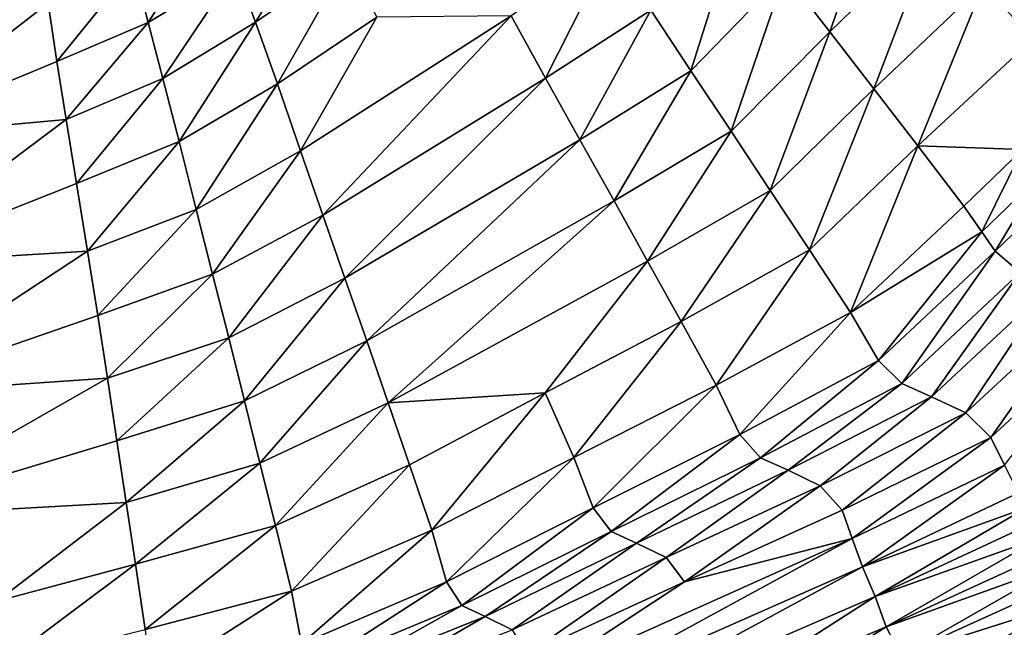
# Model space of a CAD drawing. Units: metres. Extents: x -19.8 to 16.8, y -16.6 to 12.
# Drawn here: x -4.2 to -3.9, y -5.9 to -5.7 of the extents above; entities that cross this region are included whole.
import ezdxf

# ---------------------------------------------------------------- set-up
doc = ezdxf.new("R2010")
doc.units = ezdxf.units.M
doc.linetypes.add('AUSGEZOGEN', pattern=[0])
doc.linetypes.add('VERDECKT2_S2', pattern=[0.27, 0.2, -0.07])
doc.layers.add('Felsflächen', color=7, linetype='AUSGEZOGEN', lineweight=25)
doc.layers.add('Standard', color=7, linetype='AUSGEZOGEN', lineweight=25)

msp = doc.modelspace()

# ---------------------------------------------------------------- linework, layer by layer
at = {"layer": 'Felsflächen', "color": 35, "linetype": 'AUSGEZOGEN', "lineweight": 25, "transparency": 33554687}
for points in [[(-3.96198, -5.64404, 0.9911), (-3.9939, -5.67598, 0.98587), (-3.97945, -5.69459, 0.94454)], [(-3.96198, -5.64404, 0.9911), (-3.97945, -5.69459, 0.94454), (-3.94586, -5.66188, 0.94964)], [(-3.89264, -5.64875, 0.91423), (-3.93018, -5.67943, 0.90923), (-3.91438, -5.69699, 0.86877)], [(-4.17635, -5.65737, 1.20446), (-4.20273, -5.67347, 1.19807), (-4.19819, -5.69161, 1.1579)], [(-4.17635, -5.65737, 1.20446), (-4.19819, -5.69161, 1.1579), (-4.17009, -5.67456, 1.16397)], [(-4.14168, -5.65509, 1.17023), (-4.17009, -5.67456, 1.16397), (-4.16373, -5.6915, 1.12448)], [(-4.14168, -5.65509, 1.17023), (-4.16373, -5.6915, 1.12448), (-4.13366, -5.67088, 1.13041)], [(-4.00839, -5.6573, 1.02707), (-4.03693, -5.68764, 1.02194), (-4.02402, -5.70707, 0.98087)], [(-4.00839, -5.6573, 1.02707), (-4.02402, -5.70707, 0.98087), (-3.9939, -5.67598, 0.98587)], [(-3.94586, -5.66188, 0.94964), (-3.97945, -5.69459, 0.94454), (-3.96541, -5.71289, 0.90424)], [(-3.94586, -5.66188, 0.94964), (-3.96541, -5.71289, 0.90424), (-3.93018, -5.67943, 0.90923)], [(-4.04976, -5.668, 1.06224), (-4.08172, -5.68948, 1.05696), (-4.07071, -5.70946, 1.0168)], [(-4.04976, -5.668, 1.06224), (-4.07071, -5.70946, 1.0168), (-4.03693, -5.68764, 1.02194)], [(-4.13366, -5.67088, 1.13041), (-4.16373, -5.6915, 1.12448), (-4.15671, -5.71122, 1.08549)], [(-4.13366, -5.67088, 1.13041), (-4.15671, -5.71122, 1.08549), (-4.12484, -5.68988, 1.09116)], [(-4.20273, -5.67347, 1.19807), (-4.23023, -5.68535, 1.19168), (-4.22749, -5.70412, 1.15182)], [(-4.20273, -5.67347, 1.19807), (-4.22749, -5.70412, 1.15182), (-4.19819, -5.69161, 1.1579)], [(-4.17009, -5.67456, 1.16397), (-4.19819, -5.69161, 1.1579), (-4.19348, -5.70953, 1.11872)], [(-4.17009, -5.67456, 1.16397), (-4.19348, -5.70953, 1.11872), (-4.16373, -5.6915, 1.12448)], [(-3.9939, -5.67598, 0.98587), (-4.02402, -5.70707, 0.98087), (-4.01116, -5.72644, 0.93966)], [(-3.9939, -5.67598, 0.98587), (-4.01116, -5.72644, 0.93966), (-3.97945, -5.69459, 0.94454)], [(-4.25773, -5.67815, 1.22501), (-4.2856, -5.72828, 1.13979), (-4.23023, -5.68535, 1.19168)], [(-3.93018, -5.67943, 0.90923), (-3.96541, -5.71289, 0.90424), (-3.95124, -5.7312, 0.86392)], [(-3.93018, -5.67943, 0.90923), (-3.95124, -5.7312, 0.86392), (-3.91438, -5.69699, 0.86877)], [(-4.23023, -5.68535, 1.19168), (-4.2856, -5.72828, 1.13979), (-4.22749, -5.70412, 1.15182)], [(-4.03693, -5.68764, 1.02194), (-4.07071, -5.70946, 1.0168), (-4.05967, -5.72918, 0.97586)], [(-4.03693, -5.68764, 1.02194), (-4.05967, -5.72918, 0.97586), (-4.02402, -5.70707, 0.98087)], [(-4.19819, -5.69161, 1.1579), (-4.22749, -5.70412, 1.15182), (-4.22451, -5.7227, 1.11296)], [(-4.19819, -5.69161, 1.1579), (-4.22451, -5.7227, 1.11296), (-4.19348, -5.70953, 1.11872)], [(-4.16373, -5.6915, 1.12448), (-4.19348, -5.70953, 1.11872), (-4.18823, -5.72981, 1.07999)], [(-4.16373, -5.6915, 1.12448), (-4.18823, -5.72981, 1.07999), (-4.15671, -5.71122, 1.08549)], [(-4.14931, -5.73277, 1.04595), (-4.12484, -5.68988, 1.09116), (-4.15671, -5.71122, 1.08549)], [(-4.08172, -5.68948, 1.05696), (-4.12484, -5.68988, 1.09116), (-4.14931, -5.73277, 1.04595)], [(-4.08172, -5.68948, 1.05696), (-4.14931, -5.73277, 1.04595), (-4.14216, -5.75336, 1.00608)], [(-4.08172, -5.68948, 1.05696), (-4.14216, -5.75336, 1.00608), (-4.07071, -5.70946, 1.0168)], [(-3.97945, -5.69459, 0.94454), (-4.01116, -5.72644, 0.93966), (-3.99865, -5.7455, 0.89946)], [(-3.97945, -5.69459, 0.94454), (-3.99865, -5.7455, 0.89946), (-3.96541, -5.71289, 0.90424)], [(-3.95124, -5.7312, 0.86392), (-3.91768, -5.73232, 0.82281), (-3.91438, -5.69699, 0.86877)], [(-4.2856, -5.72828, 1.13979), (-4.22451, -5.7227, 1.11296), (-4.22749, -5.70412, 1.15182)], [(-4.02402, -5.70707, 0.98087), (-4.05967, -5.72918, 0.97586), (-4.04867, -5.74883, 0.93478)], [(-4.02402, -5.70707, 0.98087), (-4.04867, -5.74883, 0.93478), (-4.01116, -5.72644, 0.93966)], [(-4.19348, -5.70953, 1.11872), (-4.22451, -5.7227, 1.11296), (-4.22112, -5.74324, 1.07448)], [(-4.19348, -5.70953, 1.11872), (-4.22112, -5.74324, 1.07448), (-4.18823, -5.72981, 1.07999)], [(-4.13506, -5.77359, 0.96543), (-4.07071, -5.70946, 1.0168), (-4.14216, -5.75336, 1.00608)], [(-4.13506, -5.77359, 0.96543), (-4.05967, -5.72918, 0.97586), (-4.07071, -5.70946, 1.0168)], [(-4.15671, -5.71122, 1.08549), (-4.18823, -5.72981, 1.07999), (-4.18272, -5.75159, 1.04061)], [(-4.15671, -5.71122, 1.08549), (-4.18272, -5.75159, 1.04061), (-4.14931, -5.73277, 1.04595)], [(-3.96541, -5.71289, 0.90424), (-3.99865, -5.7455, 0.89946), (-3.98603, -5.76455, 0.85928)], [(-3.96541, -5.71289, 0.90424), (-3.98603, -5.76455, 0.85928), (-3.95124, -5.7312, 0.86392)], [(-4.22451, -5.7227, 1.11296), (-4.28636, -5.76914, 1.06358), (-4.22112, -5.74324, 1.07448)], [(-4.28636, -5.76914, 1.06358), (-4.22451, -5.7227, 1.11296), (-4.2856, -5.72828, 1.13979)], [(-4.01116, -5.72644, 0.93966), (-4.04867, -5.74883, 0.93478), (-4.03799, -5.76818, 0.89468)], [(-4.01116, -5.72644, 0.93966), (-4.03799, -5.76818, 0.89468), (-3.99865, -5.7455, 0.89946)], [(-4.18823, -5.72981, 1.07999), (-4.22112, -5.74324, 1.07448), (-4.21758, -5.76494, 1.03527)], [(-4.18823, -5.72981, 1.07999), (-4.21758, -5.76494, 1.03527), (-4.18272, -5.75159, 1.04061)], [(-4.05967, -5.72918, 0.97586), (-4.13506, -5.77359, 0.96543), (-4.12803, -5.79374, 0.9246)], [(-4.05967, -5.72918, 0.97586), (-4.12803, -5.79374, 0.9246), (-4.04867, -5.74883, 0.93478)], [(-4.14931, -5.73277, 1.04595), (-4.18272, -5.75159, 1.04061), (-4.17748, -5.77236, 1.00088)], [(-4.14931, -5.73277, 1.04595), (-4.17748, -5.77236, 1.00088), (-4.14216, -5.75336, 1.00608)], [(-3.95124, -5.7312, 0.86392), (-3.98603, -5.76455, 0.85928), (-3.97287, -5.78464, 0.81593)], [(-3.95124, -5.7312, 0.86392), (-3.97287, -5.78464, 0.81593), (-3.93647, -5.75048, 0.82044)], [(-3.91768, -5.73232, 0.82281), (-3.95124, -5.7312, 0.86392), (-3.93647, -5.75048, 0.82044)], [(-3.91768, -5.73232, 0.82281), (-3.93647, -5.75048, 0.82044), (-3.9307, -5.75871, 0.79731)], [(-3.91768, -5.73232, 0.82281), (-3.9307, -5.75871, 0.79731), (-3.91158, -5.74031, 0.7996)], [(-3.91158, -5.74031, 0.7996), (-3.9307, -5.75871, 0.79731), (-3.92639, -5.76496, 0.77249)], [(-3.91158, -5.74031, 0.7996), (-3.92639, -5.76496, 0.77249), (-3.90704, -5.74631, 0.77469)], [(-4.28636, -5.76914, 1.06358), (-4.21758, -5.76494, 1.03527), (-4.22112, -5.74324, 1.07448)], [(-3.99865, -5.7455, 0.89946), (-4.03799, -5.76818, 0.89468), (-4.0272, -5.78752, 0.85464)], [(-3.99865, -5.7455, 0.89946), (-4.0272, -5.78752, 0.85464), (-3.98603, -5.76455, 0.85928)], [(-4.12119, -5.81362, 0.88471), (-4.04867, -5.74883, 0.93478), (-4.12803, -5.79374, 0.9246)], [(-4.12119, -5.81362, 0.88471), (-4.03799, -5.76818, 0.89468), (-4.04867, -5.74883, 0.93478)], [(-3.91841, -5.77182, 0.72653), (-3.90704, -5.74631, 0.77469), (-3.92639, -5.76496, 0.77249)], [(-4.18272, -5.75159, 1.04061), (-4.21758, -5.76494, 1.03527), (-4.21433, -5.78555, 0.99568)], [(-4.18272, -5.75159, 1.04061), (-4.21433, -5.78555, 0.99568), (-4.17748, -5.77236, 1.00088)], [(-3.97287, -5.78464, 0.81593), (-3.9307, -5.75871, 0.79731), (-3.93647, -5.75048, 0.82044)], [(-4.14216, -5.75336, 1.00608), (-4.17748, -5.77236, 1.00088), (-4.17233, -5.79271, 0.96036)], [(-4.14216, -5.75336, 1.00608), (-4.17233, -5.79271, 0.96036), (-4.13506, -5.77359, 0.96543)], [(-3.96388, -5.80003, 0.76828), (-3.9307, -5.75871, 0.79731), (-3.97287, -5.78464, 0.81593)], [(-3.9307, -5.75871, 0.79731), (-3.96388, -5.80003, 0.76828), (-3.92639, -5.76496, 0.77249)], [(-3.98603, -5.76455, 0.85928), (-4.0272, -5.78752, 0.85464), (-4.01597, -5.80793, 0.81141)], [(-3.98603, -5.76455, 0.85928), (-4.01597, -5.80793, 0.81141), (-3.97287, -5.78464, 0.81593)], [(-4.21758, -5.76494, 1.03527), (-4.28743, -5.81091, 0.98537), (-4.21433, -5.78555, 0.99568)], [(-4.28743, -5.81091, 0.98537), (-4.21758, -5.76494, 1.03527), (-4.28636, -5.76914, 1.06358)], [(-3.92639, -5.76496, 0.77249), (-3.96388, -5.80003, 0.76828), (-3.95642, -5.80743, 0.72259)], [(-3.92639, -5.76496, 0.77249), (-3.95642, -5.80743, 0.72259), (-3.91841, -5.77182, 0.72653)], [(-4.12119, -5.81362, 0.88471), (-4.07077, -5.8104, 0.84981), (-4.03799, -5.76818, 0.89468)], [(-4.03799, -5.76818, 0.89468), (-4.07077, -5.8104, 0.84981), (-4.0272, -5.78752, 0.85464)], [(-4.17748, -5.77236, 1.00088), (-4.21433, -5.78555, 0.99568), (-4.21123, -5.8057, 0.95529)], [(-4.17748, -5.77236, 1.00088), (-4.21123, -5.8057, 0.95529), (-4.17233, -5.79271, 0.96036)], [(-4.13506, -5.77359, 0.96543), (-4.17233, -5.79271, 0.96036), (-4.16725, -5.81297, 0.91965)], [(-4.13506, -5.77359, 0.96543), (-4.16725, -5.81297, 0.91965), (-4.12803, -5.79374, 0.9246)], [(-3.91841, -5.77182, 0.72653), (-3.95642, -5.80743, 0.72259), (-3.94684, -5.81167, 0.67679)], [(-3.91841, -5.77182, 0.72653), (-3.94684, -5.81167, 0.67679), (-3.90842, -5.77585, 0.68051)], [(-3.90842, -5.77585, 0.68051), (-3.94684, -5.81167, 0.67679), (-3.93582, -5.81684, 0.62415)], [(-3.90842, -5.77585, 0.68051), (-3.93582, -5.81684, 0.62415), (-3.89696, -5.78072, 0.62763)], [(-3.89696, -5.78072, 0.62763), (-3.93582, -5.81684, 0.62415), (-3.92783, -5.82468, 0.57194)], [(-3.89696, -5.78072, 0.62763), (-3.92783, -5.82468, 0.57194), (-3.88826, -5.78805, 0.57513)], [(-4.28743, -5.81091, 0.98537), (-4.21123, -5.8057, 0.95529), (-4.21433, -5.78555, 0.99568)], [(-3.97287, -5.78464, 0.81593), (-4.01597, -5.80793, 0.81141), (-4.00836, -5.82374, 0.76406)], [(-3.97287, -5.78464, 0.81593), (-4.00836, -5.82374, 0.76406), (-3.96388, -5.80003, 0.76828)], [(-4.0272, -5.78752, 0.85464), (-4.07077, -5.8104, 0.84981), (-4.06157, -5.83109, 0.8067)], [(-4.0272, -5.78752, 0.85464), (-4.06157, -5.83109, 0.8067), (-4.01597, -5.80793, 0.81141)], [(-3.88826, -5.78805, 0.57513), (-3.92783, -5.82468, 0.57194), (-3.92344, -5.83358, 0.52667)], [(-4.17233, -5.79271, 0.96036), (-4.21123, -5.8057, 0.95529), (-4.20819, -5.82576, 0.91471)], [(-4.17233, -5.79271, 0.96036), (-4.20819, -5.82576, 0.91471), (-4.16725, -5.81297, 0.91965)], [(-4.12803, -5.79374, 0.9246), (-4.16725, -5.81297, 0.91965), (-4.16232, -5.83297, 0.87987)], [(-4.12803, -5.79374, 0.9246), (-4.16232, -5.83297, 0.87987), (-4.12119, -5.81362, 0.88471)], [(-3.96388, -5.80003, 0.76828), (-4.00836, -5.82374, 0.76406), (-4.00171, -5.83122, 0.71866)], [(-3.96388, -5.80003, 0.76828), (-4.00171, -5.83122, 0.71866), (-3.95642, -5.80743, 0.72259)], [(-4.21123, -5.8057, 0.95529), (-4.28937, -5.85023, 0.90492), (-4.20819, -5.82576, 0.91471)], [(-4.28937, -5.85023, 0.90492), (-4.21123, -5.8057, 0.95529), (-4.28743, -5.81091, 0.98537)], [(-4.01597, -5.80793, 0.81141), (-4.06157, -5.83109, 0.8067), (-4.05544, -5.84729, 0.75967)], [(-4.01597, -5.80793, 0.81141), (-4.05544, -5.84729, 0.75967), (-4.00836, -5.82374, 0.76406)], [(-3.95642, -5.80743, 0.72259), (-4.00171, -5.83122, 0.71866), (-3.9928, -5.83525, 0.67307)], [(-3.95642, -5.80743, 0.72259), (-3.9928, -5.83525, 0.67307), (-3.94684, -5.81167, 0.67679)], [(-4.07077, -5.8104, 0.84981), (-4.12119, -5.81362, 0.88471), (-4.11429, -5.83346, 0.84497)], [(-4.07077, -5.8104, 0.84981), (-4.11429, -5.83346, 0.84497), (-4.10711, -5.85444, 0.80199)], [(-4.07077, -5.8104, 0.84981), (-4.10711, -5.85444, 0.80199), (-4.06157, -5.83109, 0.8067)], [(-3.94684, -5.81167, 0.67679), (-3.9928, -5.83525, 0.67307), (-3.98253, -5.84018, 0.62068)], [(-3.94684, -5.81167, 0.67679), (-3.98253, -5.84018, 0.62068), (-3.93582, -5.81684, 0.62415)], [(-4.16725, -5.81297, 0.91965), (-4.20819, -5.82576, 0.91471), (-4.20525, -5.84557, 0.87504)], [(-4.16725, -5.81297, 0.91965), (-4.20525, -5.84557, 0.87504), (-4.16232, -5.83297, 0.87987)], [(-4.12119, -5.81362, 0.88471), (-4.16232, -5.83297, 0.87987), (-4.15733, -5.85294, 0.84027)], [(-4.12119, -5.81362, 0.88471), (-4.15733, -5.85294, 0.84027), (-4.11429, -5.83346, 0.84497)], [(-3.93582, -5.81684, 0.62415), (-3.98253, -5.84018, 0.62068), (-3.97556, -5.84805, 0.56875)], [(-3.93582, -5.81684, 0.62415), (-3.97556, -5.84805, 0.56875), (-3.92783, -5.82468, 0.57194)], [(-4.00836, -5.82374, 0.76406), (-4.05544, -5.84729, 0.75967), (-4.04964, -5.85483, 0.71455)], [(-4.00836, -5.82374, 0.76406), (-4.04964, -5.85483, 0.71455), (-4.00171, -5.83122, 0.71866)], [(-3.92783, -5.82468, 0.57194), (-3.97556, -5.84805, 0.56875), (-3.97232, -5.85713, 0.52382)], [(-3.92783, -5.82468, 0.57194), (-3.97232, -5.85713, 0.52382), (-3.92344, -5.83358, 0.52667)], [(-4.28937, -5.85023, 0.90492), (-4.20525, -5.84557, 0.87504), (-4.20819, -5.82576, 0.91471)], [(-4.06157, -5.83109, 0.8067), (-4.10711, -5.85444, 0.80199), (-4.10246, -5.87102, 0.75528)], [(-4.06157, -5.83109, 0.8067), (-4.10246, -5.87102, 0.75528), (-4.05544, -5.84729, 0.75967)], [(-4.16232, -5.83297, 0.87987), (-4.20525, -5.84557, 0.87504), (-4.20225, -5.86535, 0.83558)], [(-4.16232, -5.83297, 0.87987), (-4.20225, -5.86535, 0.83558), (-4.15733, -5.85294, 0.84027)], [(-4.11429, -5.83346, 0.84497), (-4.15733, -5.85294, 0.84027), (-4.15216, -5.87406, 0.79742)], [(-4.11429, -5.83346, 0.84497), (-4.15216, -5.87406, 0.79742), (-4.10711, -5.85444, 0.80199)], [(-4.00171, -5.83122, 0.71866), (-4.04964, -5.85483, 0.71455), (-4.04146, -5.85857, 0.66919)], [(-4.00171, -5.83122, 0.71866), (-4.04146, -5.85857, 0.66919), (-3.9928, -5.83525, 0.67307)], [(-3.92344, -5.83358, 0.52667), (-3.97232, -5.85713, 0.52382), (-3.96897, -5.86623, 0.47856)], [(-3.92344, -5.83358, 0.52667), (-3.96897, -5.86623, 0.47856), (-3.91896, -5.84249, 0.4811)], [(-3.9928, -5.83525, 0.67307), (-4.04146, -5.85857, 0.66919), (-4.03202, -5.86322, 0.61705)], [(-3.9928, -5.83525, 0.67307), (-4.03202, -5.86322, 0.61705), (-3.98253, -5.84018, 0.62068)], [(-3.98253, -5.84018, 0.62068), (-4.03202, -5.86322, 0.61705), (-4.02615, -5.87105, 0.56543)], [(-3.98253, -5.84018, 0.62068), (-4.02615, -5.87105, 0.56543), (-3.97556, -5.84805, 0.56875)], [(-3.96897, -5.86623, 0.47856), (-3.91626, -5.84717, 0.45601), (-3.91896, -5.84249, 0.4811)], [(-4.20525, -5.84557, 0.87504), (-4.28937, -5.85023, 0.90492), (-4.24673, -5.87719, 0.83093)], [(-4.20525, -5.84557, 0.87504), (-4.24673, -5.87719, 0.83093), (-4.20225, -5.86535, 0.83558)], [(-4.05544, -5.84729, 0.75967), (-4.10246, -5.87102, 0.75528), (-4.09752, -5.87862, 0.71045)], [(-4.05544, -5.84729, 0.75967), (-4.09752, -5.87862, 0.71045), (-4.04964, -5.85483, 0.71455)], [(-4.02615, -5.87105, 0.56543), (-3.97232, -5.85713, 0.52382), (-3.97556, -5.84805, 0.56875)], [(-3.96495, -5.87575, 0.4289), (-3.91626, -5.84717, 0.45601), (-3.96897, -5.86623, 0.47856)], [(-3.91626, -5.84717, 0.45601), (-3.96495, -5.87575, 0.4289), (-3.91371, -5.85183, 0.43111)], [(-4.15733, -5.85294, 0.84027), (-4.20225, -5.86535, 0.83558), (-4.19918, -5.88627, 0.79284)], [(-4.15733, -5.85294, 0.84027), (-4.19918, -5.88627, 0.79284), (-4.15216, -5.87406, 0.79742)], [(-3.96495, -5.87575, 0.4289), (-3.91153, -5.85669, 0.40624), (-3.91371, -5.85183, 0.43111)], [(-4.10711, -5.85444, 0.80199), (-4.15216, -5.87406, 0.79742), (-4.14899, -5.89088, 0.75101)], [(-4.10711, -5.85444, 0.80199), (-4.14899, -5.89088, 0.75101), (-4.10246, -5.87102, 0.75528)], [(-4.04964, -5.85483, 0.71455), (-4.09752, -5.87862, 0.71045), (-4.09007, -5.88209, 0.6653)], [(-4.04964, -5.85483, 0.71455), (-4.09007, -5.88209, 0.6653), (-4.04146, -5.85857, 0.66919)], [(-4.04146, -5.85857, 0.66919), (-4.09007, -5.88209, 0.6653), (-4.08143, -5.88647, 0.61343)], [(-4.04146, -5.85857, 0.66919), (-4.08143, -5.88647, 0.61343), (-4.03202, -5.86322, 0.61705)], [(-3.97232, -5.85713, 0.52382), (-4.02615, -5.87105, 0.56543), (-4.07587, -5.90366, 0.51786)], [(-3.97232, -5.85713, 0.52382), (-4.07587, -5.90366, 0.51786), (-4.07494, -5.91306, 0.47325)], [(-3.97232, -5.85713, 0.52382), (-4.07494, -5.91306, 0.47325), (-3.96897, -5.86623, 0.47856)], [(-3.96139, -5.88549, 0.37937), (-3.91153, -5.85669, 0.40624), (-3.96495, -5.87575, 0.4289)], [(-3.91153, -5.85669, 0.40624), (-3.96139, -5.88549, 0.37937), (-3.9089, -5.8614, 0.38122)], [(-3.96139, -5.88549, 0.37937), (-3.90519, -5.86524, 0.35783), (-3.9089, -5.8614, 0.38122)], [(-4.20225, -5.86535, 0.83558), (-4.24673, -5.87719, 0.83093), (-4.24573, -5.89789, 0.78831)], [(-4.20225, -5.86535, 0.83558), (-4.24573, -5.89789, 0.78831), (-4.19918, -5.88627, 0.79284)], [(-4.03202, -5.86322, 0.61705), (-4.08143, -5.88647, 0.61343), (-4.07666, -5.89428, 0.5621)], [(-4.03202, -5.86322, 0.61705), (-4.07666, -5.89428, 0.5621), (-4.02615, -5.87105, 0.56543)], [(-3.95656, -5.89461, 0.33313), (-3.90519, -5.86524, 0.35783), (-3.96139, -5.88549, 0.37937)], [(-3.90519, -5.86524, 0.35783), (-3.95656, -5.89461, 0.33313), (-3.9031, -5.87038, 0.33471)], [(-4.07354, -5.92285, 0.42429), (-3.96897, -5.86623, 0.47856), (-4.07494, -5.91306, 0.47325)], [(-4.07354, -5.92285, 0.42429), (-3.96495, -5.87575, 0.4289), (-3.96897, -5.86623, 0.47856)], [(-4.10246, -5.87102, 0.75528), (-4.14899, -5.89088, 0.75101), (-4.14491, -5.89842, 0.70646)], [(-4.10246, -5.87102, 0.75528), (-4.14491, -5.89842, 0.70646), (-4.09752, -5.87862, 0.71045)], [(-4.07587, -5.90366, 0.51786), (-4.02615, -5.87105, 0.56543), (-4.07666, -5.89428, 0.5621)], [(-3.95656, -5.89461, 0.33313), (-3.90484, -5.87815, 0.31215), (-3.9031, -5.87038, 0.33471)], [(-4.15216, -5.87406, 0.79742), (-4.19918, -5.88627, 0.79284), (-4.19757, -5.90301, 0.74675)], [(-4.15216, -5.87406, 0.79742), (-4.19757, -5.90301, 0.74675), (-4.14899, -5.89088, 0.75101)], [(-4.07354, -5.92285, 0.42429), (-4.01704, -5.90905, 0.37745), (-3.96495, -5.87575, 0.4289)], [(-3.96495, -5.87575, 0.4289), (-4.01704, -5.90905, 0.37745), (-3.96139, -5.88549, 0.37937)], [(-3.90484, -5.87815, 0.31215), (-3.96073, -5.91034, 0.2882), (-3.90757, -5.88666, 0.2897)], [(-3.96073, -5.91034, 0.2882), (-3.90484, -5.87815, 0.31215), (-3.95656, -5.89461, 0.33313)], [(-4.09752, -5.87862, 0.71045), (-4.14491, -5.89842, 0.70646), (-4.1382, -5.9015, 0.66154)], [(-4.09752, -5.87862, 0.71045), (-4.1382, -5.9015, 0.66154), (-4.09007, -5.88209, 0.6653)], [(-4.09007, -5.88209, 0.6653), (-4.1382, -5.9015, 0.66154), (-4.1304, -5.90547, 0.60991)], [(-4.09007, -5.88209, 0.6653), (-4.1304, -5.90547, 0.60991), (-4.08143, -5.88647, 0.61343)], [(-3.96139, -5.88549, 0.37937), (-4.01704, -5.90905, 0.37745), (-4.01325, -5.91827, 0.33149)], [(-3.96139, -5.88549, 0.37937), (-4.01325, -5.91827, 0.33149), (-3.95656, -5.89461, 0.33313)]]:
    msp.add_3dface(points, dxfattribs=at)
at = {"layer": 'Standard', "color": 94, "linetype": 'AUSGEZOGEN', "lineweight": 25, "transparency": 33554687}
for points, invisible_edges in [([(-5.58803, -16.58277), (-19.53763, 2.63229), (1.32197, -16.58277)], 3), ([(1.32197, -16.58277), (-19.53763, 2.63229), (12.77151, -11.84503)], 15), ([(12.77151, -11.84503), (-19.53763, 2.63229), (15.50808, -7.25739)], 3), ([(15.50808, -7.25739), (-19.53763, 2.63229), (15.50808, -3.01739)], 3)]:
    msp.add_3dface(points, dxfattribs=dict(at, invisible_edges=invisible_edges))
at = {"layer": 'Standard', "color": 5, "linetype": 'VERDECKT2_S2', "lineweight": 25, "transparency": 33554687}
msp.add_3dface([(-5.33445, -5.13947, -0.37), (-4.58359, -6.43802, -0.37), (-3.28505, -5.68717, -0.37), (-4.0359, -4.38862, -0.37)], dxfattribs=at)

doc.saveas('drawing.dxf')
